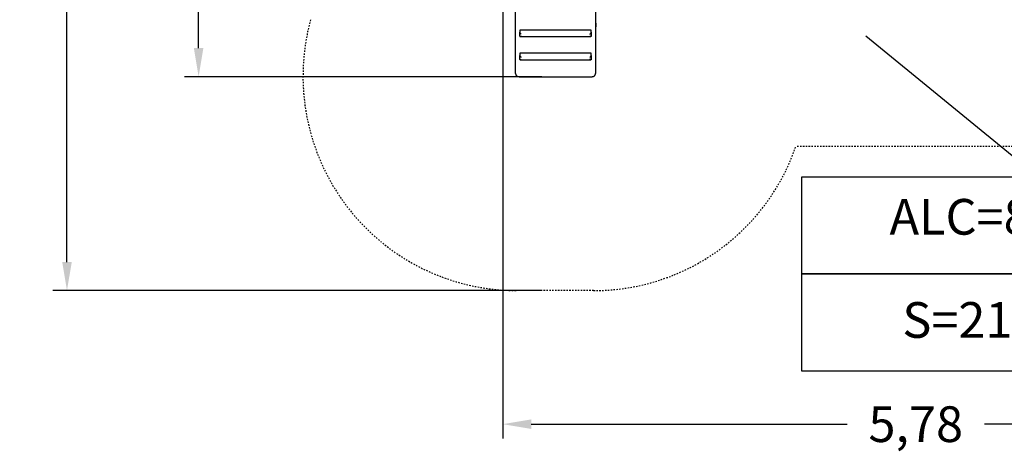
# Model space of a CAD drawing. Units: millimetres. Extents: x 1885 to 2015, y 2472 to 2599.
# Drawn here: x 1885 to 1954, y 2472 to 2502 of the extents above; entities that cross this region are included whole.
import ezdxf

# ---------------------------------------------------------------- set-up
doc = ezdxf.new("R2010")
doc.units = ezdxf.units.MM
doc.linetypes.add('TRAZOS', pattern=[0.75, 0.5, -0.25])
doc.layers.add('COTAS', color=7, linetype='Continuous')
doc.layers.add('MAGENTA', color=6, linetype='Continuous')
doc.styles.add('ROMANS', font='romans')
doc.styles.get("Standard").update_dxf_attribs({"font": 'arial.ttf'})
doc.dimstyles.get("Standard").update_dxf_attribs({"dimtxt": 0.18, "dimasz": 0.18, "dimexe": 0.18, "dimexo": 0.0625, "dimgap": 0.09, "dimtad": 0, "dimtih": 1, "dimtoh": 1, "dimdec": 4, "dimzin": 0, "dimdsep": 46, "dimtxsty": 'Standard', "dimcen": 0.09, "dimadec": 0, "dimazin": 0, "dimtfac": 1, "dimtdec": 4, "dimtofl": 0, "dimtmove": 0, "dimatfit": 3, "dimfxl": 1, "dimtolj": 1, "dimtzin": 0, "dimarcsym": 0})

# ---------------------------------------------------------------- blocks, each defined once
blk = doc.blocks.new('*D15')
at = {"layer": 'COTAS', "color": 0, "linetype": 'ByBlock', "lineweight": -2, "transparency": 16777216}
for p, q in [((1924.247, 2547.853), (1886.864, 2547.853)), ((1887.864, 2545.853), (1887.864, 2517.816)), ((1887.864, 2484.803), (1887.864, 2512.84)), ((1921.078, 2482.803), (1886.864, 2482.803))]:
    blk.add_line(p, q, dxfattribs=at)
at = {"layer": 'COTAS', "color": 0, "linetype": 'ByBlock', "transparency": 16777216}
for points in [[(1887.531, 2545.853), (1888.198, 2545.853), (1887.864, 2547.853)], [(1887.531, 2484.803), (1888.198, 2484.803), (1887.864, 2482.803)]]:
    blk.add_solid(points, dxfattribs=at)
at = {"layer": 'Defpoints', "color": 0, "linetype": 'ByBlock', "transparency": 16777216}
for p in [(1887.864, 2547.853), (1925.247, 2547.853), (1922.078, 2482.803)]:
    blk.add_point(p, dxfattribs=at)
at = {"layer": 'COTAS', "color": 7, "linetype": 'ByBlock', "transparency": 16777216, "insert": (1887.864, 2515.328), "char_height": 2.5, "attachment_point": 5, "style": 'ROMANS'}
blk.add_mtext('\\A1;6,53', dxfattribs=at)
blk = doc.blocks.new('*D16')
at = {"layer": 'COTAS', "color": 0, "linetype": 'ByBlock', "lineweight": -2, "transparency": 16777216}
for p, q in [((1976.267, 2510.33), (1976.267, 2472.452)), ((1918.397, 2508.421), (1918.397, 2472.452)), ((1920.397, 2473.452), (1942.522, 2473.452)), ((1974.267, 2473.452), (1952.141, 2473.452))]:
    blk.add_line(p, q, dxfattribs=at)
at = {"layer": 'COTAS', "color": 0, "linetype": 'ByBlock', "transparency": 16777216}
for points in [[(1920.397, 2473.785), (1920.397, 2473.118), (1918.397, 2473.452)], [(1974.267, 2473.785), (1974.267, 2473.118), (1976.267, 2473.452)]]:
    blk.add_solid(points, dxfattribs=at)
at = {"layer": 'Defpoints', "color": 0, "linetype": 'ByBlock', "transparency": 16777216}
for p in [(1976.267, 2511.33), (1918.397, 2509.421), (1976.267, 2473.452)]:
    blk.add_point(p, dxfattribs=at)
at = {"layer": 'COTAS', "color": 7, "linetype": 'ByBlock', "transparency": 16777216, "insert": (1947.332, 2473.452), "char_height": 2.5, "attachment_point": 5, "style": 'ROMANS'}
blk.add_mtext('\\A1;5,78', dxfattribs=at)
blk = doc.blocks.new('*D17')
at = {"layer": 'COTAS', "color": 0, "linetype": 'ByBlock', "lineweight": -2, "transparency": 16777216}
for p, q in [((1921.141, 2531.263), (1896.087, 2531.263)), ((1897.087, 2529.263), (1897.087, 2517.009)), ((1897.087, 2499.778), (1897.087, 2512.033)), ((1921.141, 2497.778), (1896.087, 2497.778))]:
    blk.add_line(p, q, dxfattribs=at)
at = {"layer": 'COTAS', "color": 0, "linetype": 'ByBlock', "transparency": 16777216}
for points in [[(1896.753, 2529.263), (1897.42, 2529.263), (1897.087, 2531.263)], [(1896.753, 2499.778), (1897.42, 2499.778), (1897.087, 2497.778)]]:
    blk.add_solid(points, dxfattribs=at)
at = {"layer": 'Defpoints', "color": 0, "linetype": 'ByBlock', "transparency": 16777216}
for p in [(1922.141, 2531.263), (1897.087, 2497.778), (1922.141, 2497.778)]:
    blk.add_point(p, dxfattribs=at)
at = {"layer": 'COTAS', "color": 7, "linetype": 'ByBlock', "transparency": 16777216, "insert": (1897.087, 2514.521), "char_height": 2.5, "attachment_point": 5, "style": 'ROMANS'}
blk.add_mtext('\\A1;3,35', dxfattribs=at)

msp = doc.modelspace()

# ---------------------------------------------------------------- linework, layer by layer
at = {"layer": 'COTAS', "color": 7}
for p, q in [((1919.29657, 2497.99964), (1919.29657, 2507.70784)), ((1924.89657, 2507.70784), (1924.89657, 2497.99964)), ((1924.90657, 2501.51868), (1924.89657, 2501.51868)), ((1924.90657, 2501.51868), (1924.90657, 2501.2867)), ((1924.59657, 2501.03535), (1919.59657, 2501.03535)), ((1919.59657, 2501.03535), (1919.59657, 2500.8884)), ((1919.59657, 2500.60525), (1919.59657, 2500.8884)), ((1924.59657, 2500.8884), (1924.59657, 2501.03535)), ((1924.59657, 2500.8884), (1924.59657, 2500.60525)), ((1924.89657, 2501.27868), (1924.90657, 2501.27868)), ((1924.90657, 2501.2867), (1924.90657, 2501.27868)), ((1919.61566, 2500.58615), (1924.57747, 2500.58615)), ((1943.82734, 2500.63777), (1955.88889, 2490.77746)), ((1924.59657, 2499.41732), (1919.59657, 2499.41732)), ((1919.59657, 2499.41732), (1919.59657, 2499.27037)), ((1924.59657, 2499.27037), (1924.59657, 2499.41732)), ((1919.59657, 2498.98721), (1919.59657, 2499.27037)), ((1919.61566, 2498.96812), (1924.57747, 2498.96812)), ((1924.59657, 2499.27037), (1924.59657, 2498.98721)), ((1919.54657, 2497.77829), (1924.64657, 2497.77829))]:
    msp.add_line(p, q, dxfattribs=at)
at = {"layer": 'COTAS', "color": 7, "flags": 128}
for points in [[(1919.69657, 2500.74872), (1919.6792, 2500.76366), (1919.66236, 2500.77994), (1919.64657, 2500.79705), (1919.63229, 2500.81448), (1919.61996, 2500.83169), (1919.60996, 2500.84818), (1919.6026, 2500.86342), (1919.59809, 2500.87697), (1919.59657, 2500.8884)], [(1924.49657, 2500.74872), (1924.51393, 2500.76366), (1924.53077, 2500.77994), (1924.54657, 2500.79705), (1924.56084, 2500.81448), (1924.57317, 2500.83169), (1924.58317, 2500.84818), (1924.59054, 2500.86342), (1924.59505, 2500.87697), (1924.59657, 2500.8884)], [(1919.59657, 2500.60525), (1919.59809, 2500.59627), (1919.6026, 2500.59002), (1919.60996, 2500.5867), (1919.61996, 2500.58639), (1919.63229, 2500.58912), (1919.64657, 2500.59479), (1919.66236, 2500.60325), (1919.6792, 2500.61422), (1919.69657, 2500.62737)], [(1924.59657, 2500.60525), (1924.59505, 2500.59627), (1924.59054, 2500.59002), (1924.58317, 2500.5867), (1924.57317, 2500.58639), (1924.56084, 2500.58912), (1924.54657, 2500.59479), (1924.53077, 2500.60325), (1924.51393, 2500.61422), (1924.49657, 2500.62737)], [(1919.69657, 2499.13069), (1919.6792, 2499.14563), (1919.66236, 2499.1619), (1919.64657, 2499.17902), (1919.63229, 2499.19644), (1919.61996, 2499.21366), (1919.60996, 2499.23014), (1919.6026, 2499.24539), (1919.59809, 2499.25893), (1919.59657, 2499.27037)], [(1919.59657, 2498.98721), (1919.59809, 2498.97824), (1919.6026, 2498.97199), (1919.60996, 2498.96866), (1919.61996, 2498.96836), (1919.63229, 2498.97109), (1919.64657, 2498.97676), (1919.66236, 2498.98521), (1919.6792, 2498.99618), (1919.69657, 2499.00934)], [(1924.49657, 2499.13069), (1924.51393, 2499.14563), (1924.53077, 2499.1619), (1924.54657, 2499.17902), (1924.56084, 2499.19644), (1924.57317, 2499.21366), (1924.58317, 2499.23014), (1924.59054, 2499.24539), (1924.59505, 2499.25893), (1924.59657, 2499.27037)], [(1924.59657, 2498.98721), (1924.59505, 2498.97824), (1924.59054, 2498.97199), (1924.58317, 2498.96866), (1924.57317, 2498.96836), (1924.56084, 2498.97109), (1924.54657, 2498.97676), (1924.53077, 2498.98521), (1924.51393, 2498.99618), (1924.49657, 2499.00934)], [(1919.29657, 2497.99964), (1919.29744, 2497.98102), (1919.30134, 2497.95636), (1919.30827, 2497.93237), (1919.31812, 2497.90931), (1919.33077, 2497.88742), (1919.34608, 2497.86693), (1919.36391, 2497.84806), (1919.38407, 2497.83104), (1919.40634, 2497.81607), (1919.43047, 2497.80337), (1919.45616, 2497.79312), (1919.48308, 2497.78547), (1919.5109, 2497.78053), (1919.53924, 2497.77838), (1919.54657, 2497.77829)], [(1924.64657, 2497.77829), (1924.66414, 2497.77883), (1924.69251, 2497.78202), (1924.72038, 2497.78806), (1924.74739, 2497.79691), (1924.77315, 2497.8085), (1924.7973, 2497.8227), (1924.81947, 2497.83934), (1924.8393, 2497.8582), (1924.8565, 2497.87897), (1924.8708, 2497.90134), (1924.88205, 2497.92493), (1924.89011, 2497.94939), (1924.89495, 2497.97436), (1924.89657, 2497.99964)]]:
    msp.add_lwpolyline(points, dxfattribs=at)
at = {"layer": 'COTAS', "color": 7}
for points in [[(1939.34175, 2490.77746), (1972.43602, 2490.77746), (1972.43602, 2483.96688), (1939.34175, 2483.96688)], [(1939.34175, 2483.96688), (1972.43602, 2483.96688), (1972.43602, 2477.1563), (1939.34175, 2477.1563)]]:
    msp.add_lwpolyline(points, close=True, dxfattribs=at)
msp.add_arc((1924.74657, 2501.39868), 0.2, 323.1301024, 36.8698976, dxfattribs=at)
at = {"layer": 'MAGENTA', "color": 7, "linetype": 'TRAZOS', "ltscale": 0.2}
for p, q in [((1958.12728, 2492.88269), (1938.93043, 2492.88269)), ((1924.76027, 2482.8027), (1919.3952, 2482.8027))]:
    msp.add_line(p, q, dxfattribs=at)
for centre, start, end in [((1919.3952, 2497.8027), 164.6717939, 270), ((1924.76027, 2497.8027), 270, 340.8525252)]:
    msp.add_arc(centre, 15, start, end, dxfattribs=at)

# ---------------------------------------------------------------- texts
at = {"layer": 'COTAS', "color": 7, "char_height": 2.5, "attachment_point": 5, "style": 'ROMANS'}
for s, insert in [('ALC=800 mm.', (1956.34332, 2487.64546)), ('S=21,83 m2', (1955.52328, 2480.42269))]:
    msp.add_mtext(s, dxfattribs=dict(at, insert=insert))

# ---------------------------------------------------------------- dimensions: what is measured, and where the dimension line sits
at = {"layer": 'COTAS', "color": 7, "linetype": 'ByBlock'}
for base, p1, p2, text, picture, middle in [((1887.86432, 2547.8534), (1922.07774, 2482.8027), (1925.24657, 2547.8534), '6,53', '*D15', (1887.86432, 2515.32805)), ((1897.08679, 2497.77829), (1922.14072, 2531.2634), (1922.14072, 2497.77829), '3,35', '*D17', (1897.08679, 2514.52084))]:
    dim = msp.add_linear_dim(base=base, p1=p1, p2=p2, angle=90, text=text, dimstyle='Standard', override={"dimtxt": 2.5, "dimasz": 2, "dimexe": 1, "dimexo": 1, "dimgap": 1, "dimtxsty": 'ROMANS', "dimcen": 2, "dimclrt": 7, "dimadec": 4, "dimtfac": 1.4, "dimtmove": 2}, dxfattribs=at)
    dim.commit()
    dim.dimension.update_dxf_attribs({"geometry": picture, "text_midpoint": middle})
dim = msp.add_linear_dim(base=(1976.267, 2473.45161), p1=(1918.39657, 2509.42084), p2=(1976.267, 2511.33035), text='5,78', dimstyle='Standard', override={"dimtxt": 2.5, "dimasz": 2, "dimexe": 1, "dimexo": 1, "dimgap": 1, "dimtxsty": 'ROMANS', "dimcen": 2, "dimclrt": 7, "dimadec": 4, "dimtfac": 1.4, "dimtmove": 2}, dxfattribs=at)
dim.commit()
dim.dimension.update_dxf_attribs({"geometry": '*D16', "text_midpoint": (1947.33178, 2473.45161)})

doc.saveas('drawing.dxf')
